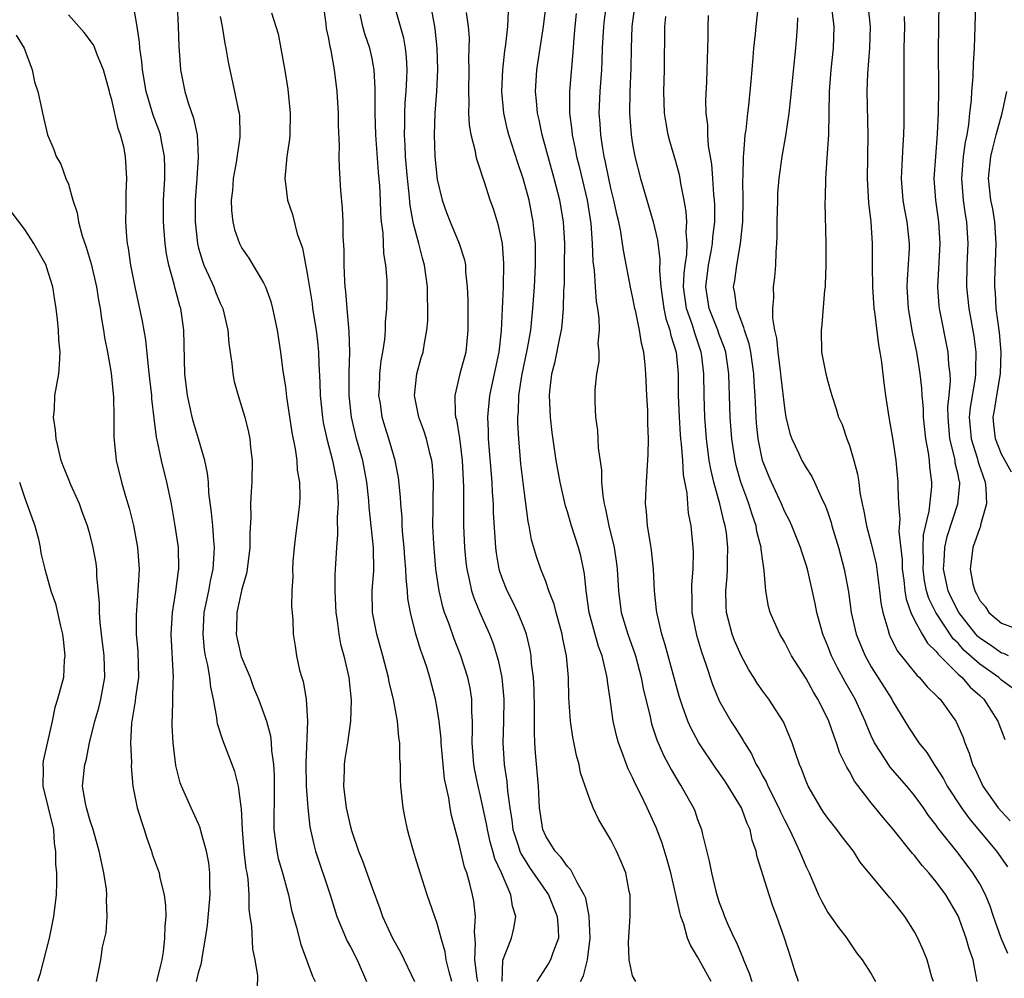
# Model space of a CAD drawing. Units: inches. Extents: x 2529000 to 2532000, y 1554000 to 1557000.
# Drawn here: x 2529603 to 2529693, y 1555129 to 1555218 of the extents above; entities that cross this region are included whole.
import ezdxf

# ---------------------------------------------------------------- set-up
doc = ezdxf.new("R2010")
doc.units = ezdxf.units.IN
doc.header["$MEASUREMENT"] = 0
doc.layers.add('LD25291554_2ft', color=75, linetype='Continuous')

msp = doc.modelspace()

# ---------------------------------------------------------------- linework, layer by layer
at = {"layer": 'LD25291554_2ft'}
for points, elevation in [([(2529659.252, 1555219.252), (2529658.937, 1555217), (2529658.872, 1555215), (2529658.856, 1555213.144), (2529658.758, 1555211), (2529658.72, 1555209), (2529658.87, 1555207), (2529659, 1555206.165), (2529659.218, 1555205), (2529659.735, 1555203), (2529660.888, 1555199), (2529661.306, 1555197.306), (2529661.526, 1555195.526), (2529661.486, 1555194.513), (2529661.601, 1555193), (2529661.891, 1555191), (2529662.08, 1555190.08), (2529662.454, 1555189), (2529662.537, 1555188.537), (2529663.014, 1555187), (2529663.198, 1555185), (2529663.221, 1555183), (2529663.291, 1555181), (2529663.395, 1555179.395), (2529663.428, 1555179), (2529663.492, 1555178.508), (2529663.603, 1555177), (2529663.679, 1555175.679), (2529664.005, 1555173.995), (2529664.066, 1555173), (2529664.141, 1555172.141), (2529664.368, 1555171), (2529664.572, 1555169), (2529664.59, 1555168.59), (2529664.561, 1555167), (2529664.444, 1555165.556), (2529664.435, 1555165), (2529664.46, 1555164.459), (2529664.478, 1555163), (2529664.898, 1555160.898), (2529665.363, 1555159.363), (2529665.771, 1555158.229), (2529666.378, 1555156.378), (2529667, 1555154.867), (2529668.062, 1555153), (2529668.435, 1555152.435), (2529669, 1555151.503), (2529669.204, 1555151.203), (2529669.306, 1555151), (2529669.971, 1555149.971), (2529670.409, 1555149), (2529670.637, 1555148.637), (2529671, 1555147.931), (2529671.336, 1555147.336), (2529671.471, 1555147), (2529672.494, 1555145), (2529672.641, 1555144.641), (2529673, 1555143.889), (2529673.462, 1555143), (2529673.911, 1555142.089), (2529674.404, 1555141), (2529674.568, 1555140.568), (2529675, 1555139.577), (2529675.281, 1555139), (2529676.148, 1555137), (2529676.418, 1555136.418), (2529677, 1555135.361), (2529677.976, 1555133.975), (2529678.753, 1555133), (2529678.838, 1555132.838), (2529679.65, 1555131.65), (2529680.154, 1555131), (2529681, 1555129.696), (2529681.403, 1555129)], 7082), ([(2529693.656, 1555159), (2529693.209, 1555159.209), (2529693, 1555159.261), (2529691.985, 1555159.985), (2529691, 1555160.644), (2529690.811, 1555160.812), (2529690.646, 1555161), (2529689.075, 1555163), (2529688.38, 1555164.38), (2529688.099, 1555165), (2529687.666, 1555167), (2529687.728, 1555167.728), (2529687.782, 1555169), (2529688.004, 1555169.996), (2529688.997, 1555173), (2529689.164, 1555174.836), (2529689.16, 1555175), (2529689.119, 1555175.119), (2529689, 1555175.723), (2529688.752, 1555176.752), (2529688.728, 1555177), (2529688.673, 1555177.327), (2529688.243, 1555179), (2529688.081, 1555181), (2529688.073, 1555181.927), (2529688.186, 1555183), (2529688.3, 1555184.3), (2529688.273, 1555185), (2529688.163, 1555185.837), (2529688.085, 1555187), (2529687.289, 1555191), (2529687.262, 1555191.261), (2529687.128, 1555193), (2529687.252, 1555195.253), (2529687.37, 1555197), (2529687.244, 1555199), (2529686.95, 1555201), (2529686.81, 1555203), (2529686.943, 1555205), (2529687.117, 1555207.117), (2529687.194, 1555209), (2529687.234, 1555211.234), (2529687.216, 1555214.784), (2529687.265, 1555219.265)], 7098), ([(2529624.43, 1555128.43), (2529624.458, 1555129.542), (2529624.226, 1555131), (2529624.009, 1555132.009), (2529623.915, 1555134.085), (2529623.767, 1555135), (2529623.676, 1555135.676), (2529623.665, 1555137), (2529623.572, 1555138.428), (2529623.478, 1555139), (2529623.394, 1555139.394), (2529623.211, 1555141), (2529623.039, 1555143), (2529622.947, 1555144.947), (2529622.914, 1555145.086), (2529622.684, 1555147), (2529622.35, 1555148.35), (2529621.805, 1555149.805), (2529621.234, 1555151.234), (2529620.747, 1555152.746), (2529620.707, 1555153), (2529620.682, 1555153.318), (2529620.376, 1555155), (2529620.128, 1555156.128), (2529620.049, 1555157), (2529619.864, 1555158.136), (2529619.65, 1555159), (2529619.552, 1555159.552), (2529619.415, 1555161), (2529619.53, 1555163), (2529619.94, 1555165), (2529620.096, 1555165.904), (2529620.346, 1555167), (2529620.449, 1555168.449), (2529620.463, 1555169), (2529620.4, 1555169.6), (2529620.308, 1555171), (2529620.21, 1555172.21), (2529619.962, 1555174.038), (2529619.909, 1555175), (2529619.84, 1555175.84), (2529619.59, 1555177), (2529619.007, 1555179), (2529618.529, 1555180.529), (2529618.411, 1555181), (2529618.269, 1555181.731), (2529617.977, 1555183), (2529617.75, 1555185), (2529617.66, 1555189), (2529617.428, 1555190.572), (2529617.361, 1555191), (2529617.267, 1555191.267), (2529616.846, 1555192.845), (2529616.759, 1555193.24), (2529616.266, 1555195), (2529616.041, 1555196.041), (2529615.91, 1555197), (2529615.836, 1555198.164), (2529615.758, 1555199), (2529615.78, 1555201), (2529615.887, 1555203), (2529615.897, 1555203.897), (2529615.867, 1555205), (2529615.572, 1555206.428), (2529615.481, 1555207), (2529615.368, 1555207.368), (2529614.826, 1555208.826), (2529614.176, 1555211), (2529613.823, 1555213), (2529613.771, 1555213.771), (2529613.593, 1555215), (2529613.564, 1555215.564), (2529613.334, 1555217), (2529613, 1555218.932)], 7056), ([(2529617.033, 1555218.967), (2529617.136, 1555217), (2529617.183, 1555215.183), (2529617.324, 1555213), (2529617.725, 1555211), (2529618.031, 1555209.969), (2529618.537, 1555208.537), (2529618.861, 1555207), (2529618.974, 1555204.974), (2529618.849, 1555203), (2529618.701, 1555201), (2529618.679, 1555199), (2529618.893, 1555197), (2529619, 1555196.58), (2529619.361, 1555195.361), (2529619.495, 1555195), (2529619.932, 1555194.068), (2529620.399, 1555193), (2529620.558, 1555192.558), (2529621, 1555191.494), (2529621.234, 1555191), (2529621.711, 1555189), (2529621.8, 1555187.8), (2529622.069, 1555185.931), (2529622.15, 1555185), (2529622.298, 1555184.298), (2529622.64, 1555183), (2529623, 1555181.89), (2529623.253, 1555181), (2529623.603, 1555179.603), (2529623.718, 1555179), (2529623.792, 1555178.208), (2529623.936, 1555177), (2529623.915, 1555175), (2529623.848, 1555174.153), (2529623.802, 1555173), (2529623.811, 1555171.811), (2529623.715, 1555170.284), (2529623.72, 1555169), (2529623.482, 1555167), (2529623.413, 1555166.587), (2529623, 1555165.163), (2529622.536, 1555163), (2529622.504, 1555161.496), (2529622.476, 1555161), (2529622.561, 1555160.561), (2529622.943, 1555158.943), (2529623.746, 1555157), (2529624.079, 1555156.079), (2529624.525, 1555155), (2529625, 1555153.749), (2529625.259, 1555153), (2529625.638, 1555151.639), (2529625.706, 1555151), (2529625.727, 1555150.273), (2529625.907, 1555149), (2529625.974, 1555147.974), (2529625.972, 1555146.028), (2529625.929, 1555143.929), (2529625.942, 1555143), (2529626.108, 1555141.892), (2529626.202, 1555141), (2529626.345, 1555140.345), (2529626.743, 1555139), (2529627, 1555137.989), (2529627.282, 1555137), (2529627.575, 1555135.575), (2529628.036, 1555133.963), (2529628.421, 1555132.421), (2529629.501, 1555129.501), (2529629.735, 1555129)], 7058), ([(2529642.355, 1555129), (2529642.098, 1555129.902), (2529641.813, 1555131), (2529641.724, 1555131.724), (2529641.353, 1555133), (2529641, 1555134.338), (2529640.07, 1555137), (2529639.413, 1555139), (2529639, 1555140.381), (2529638.799, 1555141), (2529638.427, 1555142.427), (2529638.25, 1555143), (2529638.058, 1555144.057), (2529637.846, 1555145), (2529637.652, 1555147), (2529637.611, 1555147.612), (2529637.62, 1555149), (2529637.555, 1555149.555), (2529637.556, 1555151), (2529637.469, 1555151.469), (2529637.333, 1555153), (2529636.957, 1555155), (2529636.585, 1555156.585), (2529636.516, 1555157), (2529635.999, 1555159), (2529635.423, 1555161), (2529635.032, 1555163), (2529635.015, 1555165), (2529635.146, 1555166.854), (2529635.111, 1555169), (2529634.718, 1555172.718), (2529634.69, 1555173.31), (2529634.517, 1555175), (2529634.128, 1555177), (2529633.568, 1555179), (2529633.098, 1555181), (2529632.887, 1555183), (2529632.889, 1555185.111), (2529632.942, 1555187), (2529632.887, 1555188.887), (2529632.696, 1555191), (2529632.585, 1555192.585), (2529632.527, 1555193), (2529632.482, 1555193.518), (2529632.437, 1555195), (2529632.426, 1555196.426), (2529632.342, 1555197.657), (2529632.318, 1555199), (2529632.262, 1555200.262), (2529632.105, 1555201.895), (2529631.994, 1555203.994), (2529631.972, 1555205), (2529631.987, 1555206.013), (2529631.912, 1555207.912), (2529631.897, 1555209), (2529631.776, 1555211), (2529631.533, 1555213), (2529631.221, 1555214.779), (2529631.128, 1555215.128), (2529631, 1555215.89), (2529630.805, 1555216.805), (2529630.758, 1555217.242), (2529630.509, 1555219)], 7064), ([(2529646.984, 1555129), (2529647.036, 1555130.964), (2529647.845, 1555133), (2529648.075, 1555133.925), (2529648.245, 1555135), (2529647.93, 1555135.93), (2529647.798, 1555137), (2529646.938, 1555139), (2529646.313, 1555140.312), (2529646.135, 1555141), (2529645.867, 1555141.867), (2529645.619, 1555143), (2529645.531, 1555143.531), (2529645, 1555146.085), (2529644.777, 1555147), (2529644.472, 1555148.472), (2529644.381, 1555149), (2529644.217, 1555151), (2529644.26, 1555152.26), (2529644.241, 1555153), (2529644.191, 1555153.809), (2529644.194, 1555155), (2529644.034, 1555156.034), (2529643.834, 1555157), (2529643.188, 1555159), (2529642.56, 1555160.56), (2529642.089, 1555161.911), (2529641.673, 1555163), (2529641.509, 1555163.51), (2529641.166, 1555165), (2529640.879, 1555167), (2529640.675, 1555169.325), (2529640.6, 1555171), (2529640.629, 1555172.629), (2529640.613, 1555173.387), (2529640.66, 1555175), (2529640.551, 1555176.552), (2529640.499, 1555177), (2529640.311, 1555177.689), (2529639.998, 1555179), (2529639.763, 1555179.762), (2529639.305, 1555181), (2529638.904, 1555183), (2529639.113, 1555185), (2529639.524, 1555186.476), (2529639.689, 1555187), (2529639.825, 1555187.825), (2529640.053, 1555189), (2529640.122, 1555189.879), (2529640.144, 1555191), (2529640.104, 1555192.104), (2529640.105, 1555193), (2529639.838, 1555195), (2529639.641, 1555195.641), (2529639.291, 1555197), (2529638.801, 1555198.801), (2529638.507, 1555200.508), (2529638.421, 1555201.579), (2529638.252, 1555203), (2529638.076, 1555205), (2529638.04, 1555206.04), (2529637.977, 1555207), (2529638.014, 1555208.014), (2529638.003, 1555209), (2529638.046, 1555209.954), (2529638.141, 1555211), (2529638.208, 1555212.208), (2529638.225, 1555213), (2529638.161, 1555214.161), (2529638.062, 1555215), (2529637.912, 1555215.912), (2529637.62, 1555217), (2529637.069, 1555218.931)], 7068), ([(2529640.367, 1555219), (2529640.753, 1555217), (2529640.787, 1555216.787), (2529640.962, 1555215), (2529641.028, 1555213), (2529640.945, 1555211), (2529640.781, 1555209), (2529640.705, 1555207), (2529640.778, 1555205), (2529641, 1555202.897), (2529641.455, 1555201), (2529641.857, 1555199.857), (2529642.184, 1555199), (2529643.034, 1555197), (2529643.506, 1555195.506), (2529643.597, 1555195), (2529643.617, 1555194.383), (2529643.759, 1555193), (2529643.807, 1555191.806), (2529643.833, 1555189), (2529643.624, 1555187), (2529643.091, 1555185), (2529642.612, 1555183), (2529642.65, 1555181.35), (2529642.699, 1555181), (2529642.768, 1555180.768), (2529643.052, 1555179.052), (2529643.311, 1555177), (2529643.436, 1555174.564), (2529643.412, 1555171.411), (2529643.42, 1555171), (2529643.505, 1555169), (2529643.638, 1555167.638), (2529643.718, 1555167), (2529643.954, 1555166.046), (2529644.161, 1555165), (2529644.362, 1555164.362), (2529644.92, 1555163), (2529645.814, 1555161), (2529646.147, 1555160.147), (2529646.616, 1555158.616), (2529646.953, 1555157), (2529647.145, 1555155), (2529647.113, 1555153), (2529647.043, 1555151), (2529647.172, 1555149), (2529647.419, 1555147.419), (2529647.477, 1555146.523), (2529647.684, 1555145), (2529647.877, 1555143.876), (2529647.979, 1555143), (2529648.469, 1555141.531), (2529648.627, 1555141), (2529648.732, 1555140.732), (2529649, 1555140.291), (2529649.513, 1555139.513), (2529651.241, 1555137), (2529651.755, 1555135.755), (2529652.047, 1555135), (2529652.158, 1555133.842), (2529652.176, 1555133), (2529651.646, 1555131.646), (2529651.452, 1555131), (2529651.287, 1555130.713), (2529651, 1555130.295), (2529650.168, 1555129)], 7070), ([(2529654.214, 1555129), (2529654.483, 1555129.517), (2529654.847, 1555131), (2529655.106, 1555133), (2529655.015, 1555135.015), (2529654.683, 1555136.683), (2529654.557, 1555137), (2529653.888, 1555138.112), (2529653.304, 1555139.304), (2529653, 1555139.592), (2529652.436, 1555140.436), (2529651.881, 1555141), (2529651, 1555142.394), (2529650.733, 1555143), (2529650.424, 1555145), (2529650.326, 1555147), (2529650.064, 1555150.064), (2529650.003, 1555151), (2529649.962, 1555151.962), (2529649.974, 1555154.026), (2529649.929, 1555155.929), (2529649.863, 1555157), (2529649.698, 1555158.302), (2529649.648, 1555159), (2529649.554, 1555159.555), (2529649.214, 1555161), (2529649, 1555161.583), (2529648.442, 1555163), (2529647.976, 1555163.976), (2529647.455, 1555165), (2529647, 1555166.15), (2529646.776, 1555166.777), (2529646.718, 1555167), (2529646.459, 1555168.459), (2529646.39, 1555169), (2529646.192, 1555172.193), (2529646.176, 1555173), (2529646.094, 1555174.094), (2529646.063, 1555175), (2529645.74, 1555179), (2529645.725, 1555179.725), (2529645.654, 1555181), (2529645.838, 1555183), (2529646.709, 1555187), (2529646.939, 1555188.939), (2529647.099, 1555193), (2529647.151, 1555195.151), (2529647.015, 1555197), (2529646.653, 1555198.653), (2529646.181, 1555200.181), (2529645.891, 1555201), (2529645.364, 1555202.636), (2529645.171, 1555203.171), (2529645, 1555203.751), (2529644.666, 1555204.666), (2529644.594, 1555205), (2529644.519, 1555205.481), (2529644.124, 1555207), (2529643.965, 1555207.965), (2529643.922, 1555209), (2529643.95, 1555210.05), (2529643.909, 1555211), (2529643.94, 1555213), (2529643.921, 1555214.079), (2529643.954, 1555215), (2529643.962, 1555215.962), (2529643.897, 1555217), (2529643.712, 1555218.287)], 7072), ([(2529659.309, 1555129), (2529659, 1555129.527), (2529658.679, 1555131), (2529658.615, 1555132.615), (2529658.768, 1555135), (2529658.793, 1555136.793), (2529658.777, 1555137), (2529658.701, 1555137.299), (2529658.385, 1555139), (2529657.978, 1555139.978), (2529657.525, 1555141), (2529657, 1555142.049), (2529655.884, 1555143.884), (2529655.378, 1555145), (2529655, 1555145.967), (2529654.218, 1555148.218), (2529654.075, 1555149), (2529653.822, 1555149.822), (2529653.501, 1555151.501), (2529653.295, 1555153), (2529653.144, 1555155.144), (2529653.095, 1555157), (2529652.918, 1555159), (2529652.584, 1555160.584), (2529652.512, 1555161), (2529651.954, 1555163), (2529651.775, 1555163.775), (2529651.297, 1555165), (2529651, 1555165.856), (2529650.538, 1555167), (2529650.151, 1555168.151), (2529649.694, 1555169.694), (2529649.482, 1555171), (2529649.389, 1555171.388), (2529649, 1555174.25), (2529648.71, 1555176.709), (2529648.506, 1555179), (2529648.438, 1555180.438), (2529648.426, 1555181), (2529648.48, 1555181.52), (2529648.534, 1555183), (2529648.809, 1555184.809), (2529649.33, 1555187.33), (2529649.617, 1555189), (2529649.701, 1555189.701), (2529649.827, 1555191), (2529649.968, 1555193), (2529650.068, 1555195), (2529650.071, 1555196.071), (2529650.05, 1555197), (2529649.926, 1555198.074), (2529649.852, 1555199), (2529649.463, 1555201), (2529648.911, 1555203), (2529648.417, 1555204.417), (2529647.602, 1555207), (2529647.48, 1555207.48), (2529647.148, 1555209), (2529646.964, 1555211), (2529647.045, 1555213), (2529647.235, 1555214.765), (2529647.327, 1555215.327), (2529647.505, 1555217), (2529647.58, 1555218.421)], 7074), ([(2529666.234, 1555129), (2529665.283, 1555130.717), (2529665, 1555131.259), (2529664.339, 1555132.339), (2529664.081, 1555133), (2529663.729, 1555134.271), (2529663.454, 1555135), (2529663.347, 1555135.347), (2529663.005, 1555137), (2529662.525, 1555139), (2529662.195, 1555140.195), (2529661.735, 1555141.736), (2529661.181, 1555143.181), (2529660.361, 1555145), (2529659.758, 1555146.242), (2529659.247, 1555147.247), (2529659, 1555147.795), (2529658.589, 1555148.59), (2529658.432, 1555149), (2529658.138, 1555149.862), (2529657.703, 1555151), (2529657.546, 1555151.546), (2529657.229, 1555153), (2529656.947, 1555155), (2529656.683, 1555156.683), (2529656.66, 1555157), (2529656.585, 1555157.415), (2529656.189, 1555159), (2529655.869, 1555159.869), (2529655.014, 1555163), (2529654.77, 1555164.769), (2529654.719, 1555165), (2529654.576, 1555166.575), (2529654.232, 1555168.232), (2529654.028, 1555169), (2529653.378, 1555171), (2529653, 1555172.267), (2529652.818, 1555172.818), (2529652.323, 1555175), (2529651.968, 1555177), (2529651.594, 1555179.594), (2529651.44, 1555181), (2529651.342, 1555183), (2529651.372, 1555183.372), (2529651.564, 1555185), (2529651.863, 1555186.137), (2529652.292, 1555188.292), (2529652.454, 1555189), (2529652.518, 1555189.482), (2529652.637, 1555191), (2529652.678, 1555192.678), (2529652.715, 1555193.284), (2529652.744, 1555195), (2529652.747, 1555197), (2529652.63, 1555199), (2529652.305, 1555201), (2529651.788, 1555203), (2529650.674, 1555207), (2529650.386, 1555208.386), (2529650.237, 1555209), (2529650.151, 1555210.151), (2529650.057, 1555211), (2529650.188, 1555213), (2529650.793, 1555217), (2529651.042, 1555219)], 7076), ([(2529674.283, 1555129), (2529673.914, 1555130.087), (2529673.643, 1555131), (2529672.994, 1555132.994), (2529672.299, 1555135), (2529671.929, 1555135.929), (2529671.58, 1555137), (2529670.485, 1555140.485), (2529670.389, 1555141), (2529670.033, 1555142.034), (2529669.832, 1555143), (2529669.568, 1555143.568), (2529669.047, 1555145), (2529667.822, 1555147), (2529667.496, 1555147.496), (2529667, 1555148.223), (2529666.667, 1555148.666), (2529665.099, 1555151), (2529664.364, 1555152.364), (2529664.095, 1555153), (2529663.617, 1555154.383), (2529663.382, 1555155), (2529663.291, 1555155.291), (2529662.007, 1555160.007), (2529661.702, 1555161), (2529661.235, 1555163), (2529661.225, 1555163.225), (2529661.021, 1555165), (2529660.932, 1555167), (2529660.755, 1555168.756), (2529660.647, 1555169.353), (2529660.392, 1555171), (2529660.299, 1555172.299), (2529660.206, 1555173), (2529660.226, 1555173.774), (2529660.283, 1555175), (2529660.455, 1555177.545), (2529660.471, 1555179), (2529660.409, 1555180.409), (2529660.396, 1555181.604), (2529660.315, 1555183), (2529660.232, 1555185), (2529660.16, 1555185.84), (2529660.033, 1555187), (2529659.82, 1555187.82), (2529659.64, 1555189), (2529659.292, 1555190.709), (2529659.211, 1555191), (2529659, 1555192.103), (2529658.834, 1555192.834), (2529658.192, 1555196.193), (2529658.091, 1555197), (2529657.925, 1555198.075), (2529657.726, 1555199), (2529657.58, 1555199.58), (2529657.279, 1555201), (2529657, 1555202.112), (2529656.802, 1555203), (2529656.505, 1555204.506), (2529656.385, 1555205), (2529656.254, 1555205.746), (2529656.071, 1555207), (2529656.014, 1555208.014), (2529655.938, 1555209), (2529656.019, 1555211), (2529656.169, 1555213), (2529656.211, 1555213.789), (2529656.246, 1555215), (2529656.341, 1555217), (2529656.407, 1555217.593), (2529656.598, 1555219)], 7080), ([(2529693.589, 1555131.589), (2529692.99, 1555132.99), (2529692.269, 1555135), (2529691.954, 1555135.954), (2529691.528, 1555137), (2529691, 1555137.989), (2529690.38, 1555139), (2529689, 1555140.821), (2529687.155, 1555143.155), (2529687, 1555143.389), (2529686.292, 1555144.293), (2529685.814, 1555145), (2529685, 1555146.133), (2529684.288, 1555147), (2529682.758, 1555148.758), (2529682.589, 1555149), (2529681.887, 1555150.113), (2529681.301, 1555151), (2529681, 1555151.639), (2529680.589, 1555152.589), (2529680.435, 1555153), (2529679.53, 1555155), (2529678.605, 1555156.605), (2529677.893, 1555157.893), (2529677.345, 1555159), (2529677, 1555159.9), (2529676.538, 1555161), (2529675.979, 1555163), (2529675.822, 1555163.822), (2529675.117, 1555167), (2529675, 1555167.402), (2529674.603, 1555168.603), (2529674.493, 1555169), (2529673.679, 1555171), (2529673.463, 1555171.463), (2529673, 1555172.343), (2529672.725, 1555173), (2529671.809, 1555175), (2529671.565, 1555175.565), (2529670.989, 1555177), (2529670.584, 1555179), (2529670.441, 1555180.441), (2529670.4, 1555181), (2529670.328, 1555182.328), (2529670.31, 1555183), (2529670.218, 1555184.218), (2529670.187, 1555185), (2529669.899, 1555187), (2529669.755, 1555187.755), (2529669.318, 1555189), (2529669.273, 1555189.274), (2529669, 1555189.908), (2529668.599, 1555191), (2529668.434, 1555192.434), (2529668.318, 1555193), (2529668.42, 1555193.58), (2529668.6, 1555195), (2529668.953, 1555197), (2529669.154, 1555199), (2529669.187, 1555201), (2529669.168, 1555202.832), (2529669.193, 1555203.193), (2529669.235, 1555205), (2529669.273, 1555205.273), (2529669.394, 1555207), (2529669.464, 1555207.464), (2529669.625, 1555209), (2529669.718, 1555209.718), (2529669.945, 1555211.944), (2529670.021, 1555213), (2529670.126, 1555214.126), (2529670.173, 1555215), (2529670.328, 1555216.328), (2529670.381, 1555217), (2529670.603, 1555219)], 7088), ([(2529677.307, 1555219), (2529677.557, 1555217), (2529677.491, 1555215), (2529677.263, 1555213), (2529677.121, 1555211), (2529677.108, 1555209), (2529677.063, 1555207), (2529676.903, 1555204.903), (2529676.779, 1555203), (2529676.763, 1555201.237), (2529676.74, 1555200.74), (2529676.805, 1555197), (2529676.808, 1555195), (2529676.764, 1555193.236), (2529676.746, 1555193), (2529676.7, 1555192.7), (2529676.461, 1555189.539), (2529676.375, 1555189), (2529676.427, 1555187), (2529676.812, 1555185), (2529677, 1555184.285), (2529677.293, 1555183.293), (2529677.358, 1555183), (2529677.774, 1555181.774), (2529677.992, 1555181), (2529678.317, 1555180.317), (2529678.76, 1555179), (2529679, 1555178.385), (2529679.405, 1555177), (2529679.741, 1555175.741), (2529679.846, 1555175), (2529679.958, 1555174.042), (2529680.161, 1555173), (2529680.325, 1555172.325), (2529680.553, 1555171), (2529681, 1555169.367), (2529681.446, 1555167.447), (2529681.768, 1555165), (2529681.894, 1555163.894), (2529682.063, 1555163), (2529682.534, 1555161.467), (2529682.645, 1555161), (2529682.749, 1555160.75), (2529683.43, 1555159.43), (2529685.214, 1555157.214), (2529685.461, 1555157), (2529686.162, 1555156.161), (2529687, 1555155.355), (2529687.159, 1555155.159), (2529687.343, 1555155), (2529688.799, 1555153), (2529688.874, 1555152.875), (2529689.471, 1555151.471), (2529689.635, 1555151), (2529690.042, 1555150.042), (2529690.337, 1555149), (2529690.568, 1555148.568), (2529691, 1555147.597), (2529691.202, 1555147.202), (2529691.289, 1555147), (2529692.71, 1555145), (2529693, 1555144.661), (2529693.814, 1555143.814)], 7092), ([(2529680.694, 1555219), (2529680.906, 1555217), (2529680.833, 1555215), (2529680.655, 1555212.655), (2529680.603, 1555211), (2529680.68, 1555207), (2529680.63, 1555203), (2529680.75, 1555200.75), (2529680.952, 1555199), (2529681.089, 1555197), (2529681.088, 1555194.912), (2529681.107, 1555193), (2529681.254, 1555191), (2529681.305, 1555190.696), (2529681.673, 1555187.673), (2529681.804, 1555187), (2529681.942, 1555186.058), (2529682.156, 1555184.156), (2529682.307, 1555183), (2529682.621, 1555181), (2529683, 1555178.892), (2529683.276, 1555177), (2529683.468, 1555175), (2529683.45, 1555174.55), (2529683.525, 1555173), (2529683.638, 1555171.638), (2529683.547, 1555170.453), (2529683.838, 1555167.838), (2529683.859, 1555167), (2529684.009, 1555165.991), (2529684.111, 1555165), (2529684.224, 1555164.224), (2529684.658, 1555163), (2529685, 1555162.278), (2529685.685, 1555161), (2529686.181, 1555160.181), (2529687, 1555159.396), (2529687.161, 1555159.161), (2529689, 1555157.332), (2529689.373, 1555157), (2529690.119, 1555156.118), (2529691, 1555155.351), (2529691.375, 1555155), (2529692.675, 1555153), (2529693.309, 1555151.309)], 7094), ([(2529690.627, 1555219), (2529690.485, 1555215), (2529690.394, 1555213.606), (2529690.354, 1555212.354), (2529690.24, 1555211), (2529690.208, 1555210.208), (2529690.072, 1555209), (2529689.977, 1555207.977), (2529689.804, 1555207), (2529689.659, 1555206.341), (2529689.483, 1555205), (2529689.316, 1555203), (2529689.464, 1555201), (2529689.66, 1555199.66), (2529689.774, 1555199), (2529689.908, 1555197), (2529689.826, 1555195), (2529689.792, 1555193), (2529689.994, 1555191), (2529690.447, 1555188.447), (2529690.637, 1555187), (2529690.604, 1555185.396), (2529690.627, 1555185), (2529690.59, 1555184.59), (2529690.123, 1555181.877), (2529690.043, 1555181), (2529690.197, 1555179), (2529690.75, 1555177.25), (2529690.847, 1555176.847), (2529691.507, 1555175), (2529691.576, 1555174.424), (2529691.617, 1555173), (2529691.084, 1555171.084), (2529691.067, 1555170.933), (2529691, 1555170.801), (2529690.373, 1555169), (2529690.114, 1555167), (2529690.364, 1555165.636), (2529690.539, 1555165), (2529690.719, 1555164.719), (2529691, 1555164.094), (2529691.527, 1555163.527), (2529691.833, 1555163), (2529693, 1555162.012), (2529694.52, 1555161.479)], 7100), ([(2529618.808, 1555129), (2529619, 1555129.8), (2529619.284, 1555130.716), (2529619.37, 1555131.37), (2529619.642, 1555133), (2529619.814, 1555134.186), (2529620.069, 1555137), (2529620.033, 1555137.967), (2529620.04, 1555139), (2529619.936, 1555139.936), (2529619.744, 1555141), (2529619.247, 1555142.753), (2529619.154, 1555143.154), (2529619, 1555143.515), (2529618.309, 1555145), (2529617.441, 1555147), (2529617.319, 1555147.319), (2529616.916, 1555148.916), (2529616.656, 1555151), (2529616.573, 1555152.574), (2529616.569, 1555153), (2529616.607, 1555153.393), (2529616.642, 1555155), (2529616.653, 1555156.652), (2529616.682, 1555157), (2529616.478, 1555161), (2529616.601, 1555163), (2529616.922, 1555164.922), (2529617.153, 1555166.847), (2529617.183, 1555167), (2529617.141, 1555169), (2529616.856, 1555171), (2529616.498, 1555173), (2529616.073, 1555175), (2529615.584, 1555177), (2529615.232, 1555178.768), (2529615.14, 1555179.14), (2529614.903, 1555180.903), (2529614.701, 1555182.701), (2529614.683, 1555183), (2529614.523, 1555184.523), (2529614.378, 1555185.622), (2529614.134, 1555188.134), (2529613.83, 1555189.83), (2529613.163, 1555193), (2529612.775, 1555195), (2529612.555, 1555196.555), (2529612.46, 1555197), (2529612.385, 1555197.615), (2529612.303, 1555199), (2529612.342, 1555200.342), (2529612.336, 1555201.664), (2529612.405, 1555203), (2529612.272, 1555205), (2529612.1, 1555205.9), (2529611.821, 1555207), (2529611.593, 1555207.593), (2529611, 1555210.239), (2529610.821, 1555210.82), (2529610.784, 1555211), (2529610.231, 1555213), (2529609.688, 1555214.312), (2529609.443, 1555215), (2529609.312, 1555215.312), (2529608.445, 1555216.444), (2529607, 1555218.083)], 7054), ([(2529621, 1555217.907), (2529621.182, 1555217), (2529621.428, 1555215.428), (2529621.527, 1555215), (2529621.716, 1555213.716), (2529622.325, 1555211), (2529622.648, 1555209.352), (2529622.734, 1555209), (2529622.765, 1555208.765), (2529622.813, 1555207), (2529622.801, 1555206.801), (2529622.475, 1555204.475), (2529622.207, 1555203), (2529622.121, 1555201.879), (2529622.019, 1555201), (2529622.03, 1555200.03), (2529622.153, 1555199), (2529622.303, 1555198.303), (2529622.767, 1555197), (2529623, 1555196.554), (2529623.643, 1555195.642), (2529625, 1555193.366), (2529625.167, 1555193), (2529625.654, 1555191.654), (2529625.829, 1555191), (2529626.254, 1555189), (2529626.548, 1555187), (2529626.776, 1555185.224), (2529627, 1555183.797), (2529627.114, 1555182.886), (2529627.599, 1555179.599), (2529627.916, 1555178.084), (2529628.056, 1555177), (2529628.104, 1555176.104), (2529628.313, 1555175), (2529628.331, 1555173.669), (2529628.3, 1555173), (2529628.208, 1555172.208), (2529627.923, 1555170.077), (2529627.807, 1555169), (2529627.705, 1555167.705), (2529627.665, 1555167), (2529627.688, 1555166.312), (2529627.61, 1555165), (2529627.579, 1555163.579), (2529627.687, 1555162.313), (2529627.733, 1555161), (2529627.906, 1555159.907), (2529628.03, 1555159), (2529628.313, 1555157.687), (2529628.511, 1555157), (2529628.643, 1555156.643), (2529628.916, 1555155), (2529629.045, 1555153), (2529628.883, 1555149.117), (2529628.918, 1555147), (2529629.059, 1555145), (2529629.262, 1555143.262), (2529629.624, 1555141.624), (2529629.791, 1555141), (2529631.117, 1555137), (2529631.759, 1555135), (2529632.711, 1555132.711), (2529633, 1555132.196), (2529633.613, 1555131), (2529634.466, 1555129)], 7060), ([(2529625.734, 1555218.266), (2529626.131, 1555217), (2529626.325, 1555216.325), (2529626.951, 1555212.951), (2529627.219, 1555211.219), (2529627.44, 1555209), (2529627.402, 1555207), (2529627.38, 1555206.621), (2529627.138, 1555205), (2529626.941, 1555203), (2529627, 1555202.523), (2529627.197, 1555201), (2529627.662, 1555199.662), (2529628.096, 1555197.904), (2529628.568, 1555196.568), (2529629, 1555194.241), (2529629.46, 1555191.46), (2529629.519, 1555191), (2529629.84, 1555189), (2529629.964, 1555187.964), (2529630.062, 1555187), (2529630.083, 1555185.917), (2529630.18, 1555184.18), (2529630.201, 1555183), (2529630.419, 1555181), (2529630.501, 1555180.501), (2529630.828, 1555179), (2529631.352, 1555177), (2529631.75, 1555175), (2529631.811, 1555174.189), (2529631.86, 1555173), (2529631.783, 1555171.783), (2529631.811, 1555170.189), (2529631.704, 1555169), (2529631.598, 1555167), (2529631.555, 1555166.445), (2529631.549, 1555165), (2529631.631, 1555163.631), (2529631.642, 1555163), (2529631.769, 1555162.231), (2529631.921, 1555161), (2529632.077, 1555160.076), (2529632.384, 1555159), (2529632.84, 1555157), (2529633.063, 1555154.937), (2529633, 1555153), (2529632.717, 1555151), (2529632.48, 1555149.52), (2529632.418, 1555149), (2529632.427, 1555148.428), (2529632.374, 1555147), (2529632.621, 1555145), (2529633, 1555143.243), (2529633.098, 1555142.902), (2529633.754, 1555141), (2529634.119, 1555140.12), (2529635, 1555137.634), (2529635.719, 1555135.719), (2529635.968, 1555135), (2529636.879, 1555133), (2529637.638, 1555131.638), (2529638.892, 1555129)], 7062), ([(2529644.75, 1555129), (2529644.689, 1555129.311), (2529644.453, 1555131), (2529644.542, 1555132.541), (2529644.426, 1555133.574), (2529644.531, 1555135), (2529644.389, 1555136.389), (2529644.263, 1555137), (2529644.004, 1555137.995), (2529643.715, 1555139), (2529643.523, 1555139.523), (2529643, 1555141.766), (2529642.305, 1555144.305), (2529642.194, 1555145), (2529642.07, 1555145.93), (2529641.821, 1555147), (2529641.685, 1555147.684), (2529641.362, 1555151), (2529641.353, 1555151.353), (2529641.168, 1555153), (2529641, 1555154.143), (2529640.85, 1555155), (2529640.329, 1555157), (2529640.031, 1555157.97), (2529639.682, 1555159), (2529639.493, 1555159.492), (2529639.04, 1555161), (2529638.526, 1555163), (2529638.302, 1555164.302), (2529638.257, 1555165), (2529638.134, 1555166.135), (2529638.116, 1555167), (2529638.025, 1555168.025), (2529637.964, 1555169), (2529637.842, 1555170.158), (2529637.781, 1555171), (2529637.761, 1555171.762), (2529637.634, 1555173), (2529637.624, 1555173.624), (2529637.435, 1555175.434), (2529637.134, 1555177), (2529636.539, 1555179), (2529636.171, 1555180.171), (2529635.935, 1555181), (2529635.756, 1555182.244), (2529635.63, 1555183), (2529635.664, 1555183.664), (2529635.697, 1555185), (2529635.822, 1555186.177), (2529635.976, 1555187), (2529636.157, 1555188.157), (2529636.23, 1555189), (2529636.244, 1555189.756), (2529636.358, 1555191), (2529636.392, 1555192.392), (2529636.372, 1555193.628), (2529636.274, 1555195), (2529636.09, 1555196.09), (2529636.007, 1555197.993), (2529635.87, 1555199), (2529635.796, 1555199.796), (2529635.76, 1555201), (2529635.695, 1555202.305), (2529635.577, 1555203.577), (2529635.352, 1555207), (2529635.279, 1555209), (2529635.266, 1555210.734), (2529635.286, 1555211.286), (2529635.201, 1555213), (2529635, 1555214.047), (2529634.792, 1555215), (2529634.33, 1555216.33), (2529634.14, 1555217), (2529633.883, 1555218.117)], 7066), ([(2529653.802, 1555218.198), (2529653.68, 1555217), (2529653.555, 1555215.555), (2529653.523, 1555215), (2529653.188, 1555211), (2529653.19, 1555209), (2529653.401, 1555207.401), (2529653.431, 1555207), (2529653.717, 1555205.717), (2529653.841, 1555205), (2529654.085, 1555204.085), (2529654.81, 1555201), (2529655.146, 1555198.854), (2529655.285, 1555197), (2529655.347, 1555195.347), (2529655.45, 1555194.55), (2529655.547, 1555193), (2529655.651, 1555191.651), (2529655.767, 1555191), (2529655.886, 1555190.114), (2529655.919, 1555189), (2529655.814, 1555187.814), (2529655.883, 1555187), (2529655.885, 1555186.115), (2529655.667, 1555185), (2529655.531, 1555183.531), (2529655.518, 1555182.483), (2529655.601, 1555181), (2529655.774, 1555179.774), (2529655.824, 1555178.176), (2529656.126, 1555176.126), (2529656.153, 1555175), (2529656.262, 1555173.738), (2529656.391, 1555173), (2529656.524, 1555172.524), (2529656.81, 1555171), (2529657.293, 1555169), (2529657.52, 1555167.52), (2529657.584, 1555167), (2529657.696, 1555165), (2529657.965, 1555163), (2529658.569, 1555161), (2529659.201, 1555159.201), (2529659.26, 1555159), (2529659.795, 1555157), (2529659.982, 1555155.983), (2529660.613, 1555153.387), (2529660.751, 1555152.751), (2529661.253, 1555151.253), (2529661.854, 1555149.854), (2529662.547, 1555148.547), (2529663.288, 1555147.287), (2529663.489, 1555147), (2529664.613, 1555145), (2529664.728, 1555144.728), (2529665, 1555143.927), (2529665.358, 1555143), (2529665.454, 1555142.546), (2529666.079, 1555140.079), (2529666.264, 1555139), (2529666.67, 1555137.33), (2529666.76, 1555137), (2529667, 1555136.279), (2529667.36, 1555135.36), (2529667.48, 1555135), (2529667.821, 1555134.179), (2529668.358, 1555133), (2529668.579, 1555132.579), (2529669, 1555131.542), (2529669.171, 1555131.171), (2529669.223, 1555131), (2529669.758, 1555129.758), (2529670.003, 1555129)], 7078), ([(2529686.735, 1555129), (2529686.594, 1555129.406), (2529686.15, 1555131), (2529685.832, 1555131.832), (2529685.306, 1555133), (2529685, 1555133.58), (2529684.11, 1555135), (2529683, 1555136.416), (2529682.723, 1555136.723), (2529679.995, 1555139.995), (2529679.359, 1555141), (2529678.323, 1555142.323), (2529677.839, 1555143), (2529677, 1555144.064), (2529676.617, 1555144.617), (2529676.368, 1555145), (2529675.189, 1555147), (2529675, 1555147.446), (2529674.585, 1555148.585), (2529674.383, 1555149), (2529674.037, 1555149.963), (2529673.71, 1555151), (2529673.509, 1555151.509), (2529672.913, 1555152.913), (2529671.552, 1555155), (2529671, 1555155.745), (2529670.484, 1555156.484), (2529670.176, 1555157), (2529669.718, 1555157.718), (2529669, 1555159.033), (2529668.405, 1555160.405), (2529668.179, 1555161), (2529667.65, 1555163), (2529667.618, 1555163.618), (2529667.597, 1555165), (2529667.724, 1555166.277), (2529667.762, 1555167), (2529667.751, 1555167.751), (2529667.794, 1555169), (2529667.653, 1555170.347), (2529667.552, 1555171), (2529667.422, 1555171.422), (2529667.061, 1555173), (2529666.495, 1555175), (2529666.203, 1555176.203), (2529666.078, 1555177), (2529665.807, 1555179), (2529665.652, 1555181), (2529665.6, 1555183), (2529665.581, 1555185), (2529665.385, 1555186.615), (2529665.33, 1555187), (2529664.729, 1555188.729), (2529664.522, 1555189.478), (2529663.983, 1555191), (2529663.713, 1555193), (2529663.754, 1555194.246), (2529663.841, 1555195), (2529663.997, 1555195.997), (2529664.033, 1555197), (2529663.946, 1555198.054), (2529663.998, 1555199), (2529663.942, 1555199.942), (2529663.759, 1555201), (2529663.463, 1555202.537), (2529663.401, 1555203), (2529663.337, 1555203.337), (2529663, 1555204.566), (2529662.437, 1555206.437), (2529662.293, 1555207), (2529662.092, 1555208.092), (2529661.954, 1555209), (2529661.883, 1555211), (2529661.946, 1555213), (2529661.972, 1555217), (2529662.083, 1555217.917)], 7084), ([(2529690.765, 1555129), (2529690.485, 1555130.485), (2529690.405, 1555131), (2529690.015, 1555132.015), (2529689.738, 1555133), (2529689, 1555135.058), (2529687.876, 1555137), (2529687, 1555138.187), (2529686.322, 1555139), (2529685.687, 1555139.687), (2529685, 1555140.595), (2529684.802, 1555140.802), (2529683, 1555143.058), (2529682.1, 1555144.1), (2529681, 1555145.469), (2529679.455, 1555147.455), (2529679, 1555148.336), (2529678.742, 1555148.742), (2529678.635, 1555149), (2529678.092, 1555150.092), (2529677.813, 1555151), (2529677.576, 1555151.576), (2529677.092, 1555153), (2529677, 1555153.199), (2529676.079, 1555155), (2529675.668, 1555155.668), (2529675, 1555156.903), (2529673.666, 1555159), (2529673, 1555160.286), (2529672.564, 1555161), (2529671.695, 1555163), (2529671.54, 1555163.539), (2529671.292, 1555165), (2529671.145, 1555166.855), (2529671.09, 1555167.09), (2529671, 1555167.731), (2529670.847, 1555168.847), (2529670.845, 1555169), (2529670.469, 1555170.469), (2529670.387, 1555171), (2529670.025, 1555172.025), (2529669.734, 1555173), (2529669.528, 1555173.528), (2529668.995, 1555175), (2529668.553, 1555176.553), (2529668.451, 1555177), (2529668.141, 1555179), (2529667.996, 1555181), (2529667.945, 1555183), (2529667.908, 1555183.908), (2529667.889, 1555185), (2529667.593, 1555187), (2529667.455, 1555187.455), (2529667, 1555188.611), (2529666.862, 1555189), (2529666.062, 1555191), (2529665.748, 1555193), (2529666.001, 1555195), (2529666.253, 1555196.253), (2529666.383, 1555197), (2529666.41, 1555197.59), (2529666.573, 1555199), (2529666.576, 1555200.576), (2529666.552, 1555201), (2529666.499, 1555201.501), (2529666.415, 1555203), (2529666.32, 1555204.32), (2529666.015, 1555205.986), (2529665.941, 1555207), (2529665.934, 1555207.934), (2529665.789, 1555209), (2529665.771, 1555210.229), (2529665.853, 1555211.853), (2529665.893, 1555213), (2529665.961, 1555215.961), (2529665.961, 1555217), (2529665.989, 1555218.011)], 7086), ([(2529674.216, 1555217.784), (2529674.19, 1555217), (2529674.105, 1555216.105), (2529674.034, 1555215), (2529673.672, 1555211.672), (2529673.57, 1555210.43), (2529673.398, 1555209), (2529673.089, 1555206.911), (2529672.762, 1555205), (2529672.492, 1555203), (2529672.377, 1555201.623), (2529672.347, 1555201), (2529672.292, 1555199), (2529672.3, 1555197.7), (2529672.272, 1555197), (2529672.202, 1555196.201), (2529672.186, 1555195), (2529672.092, 1555193.908), (2529671.975, 1555193), (2529671.988, 1555191.988), (2529671.897, 1555191), (2529671.895, 1555190.106), (2529672.099, 1555189), (2529672.279, 1555188.279), (2529672.382, 1555187), (2529672.645, 1555185), (2529672.672, 1555184.672), (2529673, 1555181.853), (2529673.136, 1555181), (2529673.5, 1555179.5), (2529673.672, 1555179), (2529674.298, 1555177.702), (2529674.616, 1555177), (2529675, 1555176.316), (2529675.526, 1555175.526), (2529675.774, 1555175), (2529676.383, 1555173.617), (2529676.795, 1555172.796), (2529677, 1555172.224), (2529677.307, 1555171.307), (2529677.378, 1555171), (2529677.978, 1555169), (2529678.509, 1555167), (2529678.892, 1555164.892), (2529679.166, 1555163), (2529679.624, 1555161), (2529680.007, 1555160.007), (2529680.432, 1555159), (2529681, 1555158.005), (2529682.906, 1555155), (2529683, 1555154.812), (2529684.447, 1555152.448), (2529685.39, 1555151), (2529686.114, 1555150.114), (2529686.795, 1555149), (2529687, 1555148.717), (2529687.666, 1555147.666), (2529688.011, 1555147), (2529689.322, 1555145), (2529690.026, 1555144.026), (2529692.56, 1555141), (2529693.555, 1555139.555)], 7090), ([(2529694.017, 1555156.017), (2529693, 1555156.766), (2529692.75, 1555157), (2529691, 1555158.233), (2529689.544, 1555159.544), (2529689, 1555160.161), (2529688.565, 1555160.565), (2529686.943, 1555163), (2529686.299, 1555164.299), (2529686.109, 1555165), (2529685.92, 1555165.92), (2529685.776, 1555167), (2529685.804, 1555167.804), (2529685.775, 1555169), (2529685.83, 1555170.17), (2529686.34, 1555172.34), (2529686.575, 1555174.575), (2529686.589, 1555175), (2529686.414, 1555176.414), (2529686.372, 1555177), (2529686.279, 1555177.72), (2529686.032, 1555179), (2529685.817, 1555181), (2529685.809, 1555181.809), (2529685.698, 1555183), (2529685.67, 1555183.67), (2529685.527, 1555185), (2529685.207, 1555187), (2529684.819, 1555188.819), (2529684.435, 1555191), (2529684.307, 1555193), (2529684.329, 1555193.671), (2529684.521, 1555196.521), (2529684.533, 1555197), (2529684.315, 1555199), (2529684.095, 1555200.095), (2529683.941, 1555201), (2529683.788, 1555203), (2529683.93, 1555206.07), (2529683.992, 1555207), (2529684.024, 1555208.024), (2529684.041, 1555211), (2529684.024, 1555213), (2529684.051, 1555213.949), (2529684.046, 1555215), (2529684.111, 1555217), (2529684.082, 1555217.919)], 7096), ([(2529602.201, 1555216.201), (2529602.923, 1555215), (2529603.662, 1555213), (2529603.883, 1555211.882), (2529604.193, 1555211), (2529604.53, 1555209.469), (2529604.617, 1555209), (2529605.083, 1555207), (2529605.662, 1555205.662), (2529605.882, 1555205), (2529606.321, 1555204.321), (2529606.781, 1555203), (2529607, 1555202.451), (2529607.408, 1555201), (2529607.823, 1555199.823), (2529607.939, 1555199), (2529608.284, 1555197.716), (2529608.654, 1555196.654), (2529609.117, 1555195.117), (2529609.607, 1555193), (2529609.786, 1555191.786), (2529609.931, 1555191), (2529610.044, 1555190.044), (2529610.237, 1555189), (2529610.327, 1555188.327), (2529610.607, 1555187), (2529610.962, 1555185.038), (2529611.166, 1555182.835), (2529611.192, 1555181), (2529611.19, 1555179.19), (2529611.406, 1555177), (2529611.904, 1555175), (2529612.272, 1555173.728), (2529612.619, 1555172.619), (2529613.009, 1555171.01), (2529613.366, 1555169), (2529613.514, 1555167), (2529613.449, 1555165.45), (2529613.237, 1555162.763), (2529613.254, 1555161), (2529613.398, 1555159.398), (2529613.454, 1555157), (2529613.197, 1555155.197), (2529613.166, 1555154.834), (2529612.812, 1555152.812), (2529612.739, 1555151), (2529612.807, 1555149.193), (2529612.797, 1555148.797), (2529612.947, 1555147), (2529613.358, 1555145), (2529613.736, 1555143.735), (2529613.991, 1555143), (2529614.22, 1555142.22), (2529614.667, 1555141), (2529614.738, 1555140.739), (2529615.358, 1555139), (2529615.444, 1555138.556), (2529615.842, 1555137), (2529615.968, 1555135.968), (2529615.975, 1555135), (2529615.887, 1555134.112), (2529615.878, 1555133), (2529615.736, 1555131.736), (2529615.626, 1555131), (2529615.488, 1555130.512), (2529615.118, 1555129)], 7052), ([(2529693.936, 1555175.936), (2529693, 1555177.578), (2529692.459, 1555179), (2529692.314, 1555180.314), (2529692.248, 1555181), (2529692.374, 1555181.626), (2529692.563, 1555183), (2529692.912, 1555185), (2529692.986, 1555187), (2529692.814, 1555188.814), (2529692.528, 1555191), (2529692.449, 1555192.449), (2529692.394, 1555193), (2529692.396, 1555193.603), (2529692.519, 1555197), (2529692.392, 1555199), (2529692.196, 1555200.196), (2529692.039, 1555201), (2529691.811, 1555203), (2529692.022, 1555205), (2529692.21, 1555205.79), (2529692.525, 1555207), (2529693.073, 1555209), (2529693.514, 1555211)], 7102), ([(2529609.593, 1555129), (2529609.993, 1555131), (2529610.155, 1555132.155), (2529610.473, 1555133.527), (2529610.575, 1555135), (2529610.518, 1555136.518), (2529610.559, 1555137), (2529610.508, 1555137.492), (2529610.272, 1555139), (2529609.842, 1555141), (2529609.275, 1555143), (2529609, 1555143.808), (2529608.66, 1555145), (2529608.568, 1555145.432), (2529608.314, 1555147), (2529608.514, 1555149), (2529608.633, 1555149.367), (2529608.965, 1555151), (2529609.448, 1555153), (2529609.797, 1555154.202), (2529610, 1555155), (2529610.361, 1555157), (2529610.305, 1555159), (2529610.05, 1555161), (2529609.929, 1555162.071), (2529609.859, 1555163), (2529609.86, 1555163.86), (2529609.623, 1555166.377), (2529609.616, 1555167), (2529609.553, 1555167.553), (2529609.284, 1555169), (2529609, 1555170.125), (2529608.753, 1555171), (2529608.284, 1555172.284), (2529608.017, 1555173), (2529607.225, 1555174.775), (2529607, 1555175.312), (2529606.515, 1555176.515), (2529606.349, 1555177), (2529605.876, 1555179), (2529605.807, 1555179.807), (2529605.646, 1555181), (2529605.712, 1555181.712), (2529605.764, 1555183), (2529606.121, 1555185), (2529606.195, 1555185.805), (2529606.234, 1555187), (2529606.136, 1555188.136), (2529606.081, 1555189), (2529605.987, 1555189.987), (2529605.882, 1555191), (2529605.764, 1555191.764), (2529605.56, 1555193), (2529605, 1555194.86), (2529604.944, 1555195), (2529603.833, 1555197), (2529603, 1555198.281), (2529600.949, 1555200.949)], 7050), ([(2529602.513, 1555175), (2529603, 1555173.522), (2529603.92, 1555171), (2529604.246, 1555169.754), (2529604.41, 1555169), (2529604.456, 1555168.456), (2529604.835, 1555167), (2529605, 1555166.446), (2529605.39, 1555165), (2529605.822, 1555163.822), (2529606.262, 1555161.738), (2529606.47, 1555161), (2529606.512, 1555160.512), (2529606.681, 1555159), (2529606.621, 1555158.621), (2529606.539, 1555157), (2529606.016, 1555155), (2529605.753, 1555154.247), (2529605.516, 1555153), (2529605.094, 1555151.094), (2529604.667, 1555149.333), (2529604.639, 1555149), (2529604.669, 1555148.669), (2529604.662, 1555147), (2529605.155, 1555145), (2529605.624, 1555143), (2529605.707, 1555141.707), (2529605.825, 1555141), (2529605.806, 1555139.806), (2529605.897, 1555139), (2529605.923, 1555138.077), (2529605.875, 1555137), (2529605.64, 1555135), (2529605.224, 1555133), (2529604.365, 1555129.635), (2529604.144, 1555129)], 7048)]:
    msp.add_lwpolyline(points, dxfattribs=dict(at, elevation=elevation))

doc.saveas('drawing.dxf')
